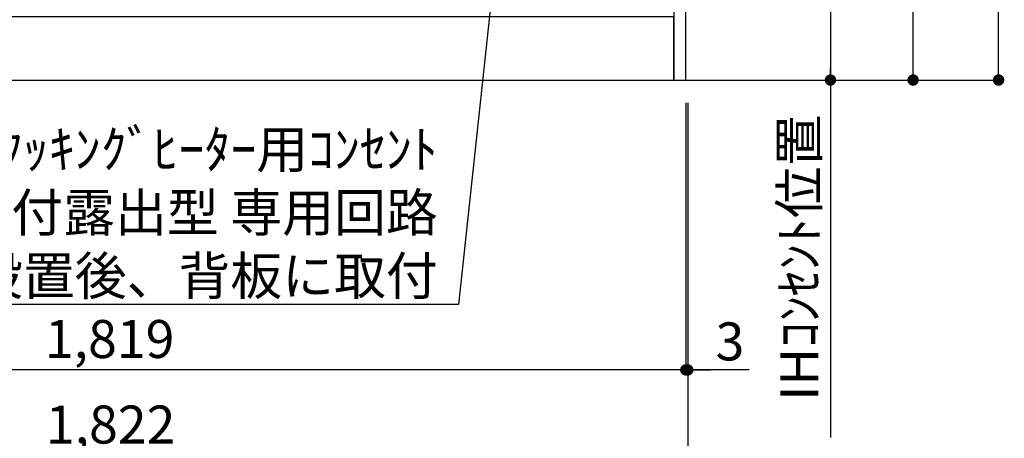
# Model space of a CAD drawing. Units: millimetres. Extents: x -109 to 26472, y -120 to 8847.
# Drawn here: x 18917 to 20471, y 1471 to 2132 of the extents above; entities that cross this region are included whole.
import ezdxf

# ---------------------------------------------------------------- set-up
doc = ezdxf.new("R2010")
doc.units = ezdxf.units.MM
doc.layers.get('DEFPOINTS').update_dxf_attribs({"color": 146})
for name, color, linetype in [('111-壁仕上', 3, 'Continuous'), ('120-キャビネット（外）', 7, 'Continuous'), ('160-文字', 254, 'Continuous'), ('166-寸法B', 11, 'Continuous')]:
    doc.layers.add(name, color=color, linetype=linetype)
doc.styles.add('KH001', font='txt')
doc.dimstyles.new('KH1xx030', dxfattribs={"dimscale": 30, "dimtxt": 2, "dimasz": 0.6, "dimexe": 0.3, "dimexo": 1.2, "dimgap": 0.5, "dimtad": 3, "dimdec": 1, "dimdsep": 46, "dimlunit": 6, "dimtxsty": 'KH001', "dimblk": 'DOT', "dimcen": 1, "dimdle": 1, "dimclrd": 256, "dimclre": 256, "dimclrt": 256, "dimadec": 0, "dimazin": 0, "dimtfac": 1, "dimtdec": 1, "dimtix": 1, "dimtmove": 2, "dimatfit": 3, "dimldrblk": 'CLOSEDBLANK', "dimfxl": 1, "dimtolj": 1, "dimtzin": 0, "dimlwd": -1, "dimlwe": -1, "dimarcsym": 0})

# ---------------------------------------------------------------- blocks, each defined once
blk = doc.blocks.new('_Dot')
at = {"color": 0, "linetype": 'ByBlock', "lineweight": -2}
blk.add_line((-0.5, 0), (-1, 0), dxfattribs=at)
at = {"color": 0, "linetype": 'ByBlock', "const_width": 0.5}
blk.add_lwpolyline([(-0.25, 0, 1), (0.25, 0, 1)], format="xyb", close=True, dxfattribs=at)
blk = doc.blocks.new('*D545')
at = {"layer": '166-寸法B', "transparency": 16777216}
for p, q in [((18149.5, 2000.7), (18149.5, 1435.1)), ((19971.5, 2000.7), (19971.5, 1435.1)), ((18167.5, 1444.1), (19953.5, 1444.1))]:
    blk.add_line(p, q, dxfattribs=at)
at = {"layer": 'DEFPOINTS', "color": 0, "transparency": 16777216}
for p in [(18149.5, 2036.7), (19971.5, 2036.7), (19971.5, 1444.1)]:
    blk.add_point(p, dxfattribs=at)
at = {"layer": '166-寸法B', "transparency": 16777216, "xscale": 18, "yscale": 18, "zscale": 18, "rotation": 180}
blk.add_blockref('_Dot', (18149.5, 1444.1), dxfattribs=at)
at = {"layer": '166-寸法B', "transparency": 16777216, "xscale": 18, "yscale": 18, "zscale": 18}
blk.add_blockref('_Dot', (19971.5, 1444.1), dxfattribs=at)
at = {"layer": '166-寸法B', "transparency": 16777216, "insert": (19060.5, 1492.9), "char_height": 60, "attachment_point": 5, "style": 'KH001'}
blk.add_mtext('\\A1;1,822', dxfattribs=at)
blk = doc.blocks.new('_ClosedBlank')
at = {"color": 0, "linetype": 'ByBlock', "lineweight": -2}
for p, q in [((-1, 0.167), (0, 0)), ((-1, 0.167), (-1, -0.167)), ((0, 0), (-1, -0.167))]:
    blk.add_line(p, q, dxfattribs=at)
blk = doc.blocks.new('*D548')
at = {"layer": '166-寸法B', "transparency": 16777216}
for p, q in [((19968.5, 2000.7), (19968.5, 1570.1)), ((19971.5, 2000.7), (19971.5, 1570.1)), ((19950.5, 1579.1), (19932.5, 1579.1)), ((19971.5, 1579.1), (19968.5, 1579.1)), ((19971.5, 1579.1), (19968.5, 1579.1)), ((20068.8, 1579.1), (19971.5, 1579.1)), ((19989.5, 1579.1), (20007.5, 1579.1))]:
    blk.add_line(p, q, dxfattribs=at)
at = {"layer": 'DEFPOINTS', "color": 0, "transparency": 16777216}
for p in [(19968.5, 2036.7), (19971.5, 2036.7), (19968.5, 1579.1)]:
    blk.add_point(p, dxfattribs=at)
at = {"layer": '166-寸法B', "transparency": 16777216, "xscale": 18, "yscale": 18, "zscale": 18}
blk.add_blockref('_Dot', (19968.5, 1579.1), dxfattribs=at)
at = {"layer": '166-寸法B', "transparency": 16777216, "xscale": 18, "yscale": 18, "zscale": 18, "rotation": 180}
blk.add_blockref('_Dot', (19971.5, 1579.1), dxfattribs=at)
at = {"layer": '166-寸法B', "transparency": 16777216, "insert": (20038.2, 1624.1), "char_height": 60, "attachment_point": 5, "style": 'KH001'}
blk.add_mtext('\\A1;3', dxfattribs=at)
blk = doc.blocks.new('*D549')
at = {"layer": '166-寸法B', "transparency": 16777216}
for p, q in [((18149.5, 2000.7), (18149.5, 1570.1)), ((19968.5, 2000.7), (19968.5, 1570.1)), ((19950.5, 1579.1), (18167.5, 1579.1))]:
    blk.add_line(p, q, dxfattribs=at)
at = {"layer": 'DEFPOINTS', "color": 0, "transparency": 16777216}
for p in [(18149.5, 2036.7), (19968.5, 2036.7), (18149.5, 1579.1)]:
    blk.add_point(p, dxfattribs=at)
at = {"layer": '166-寸法B', "transparency": 16777216, "xscale": 18, "yscale": 18, "zscale": 18, "rotation": 180}
blk.add_blockref('_Dot', (18149.5, 1579.1), dxfattribs=at)
at = {"layer": '166-寸法B', "transparency": 16777216, "xscale": 18, "yscale": 18, "zscale": 18}
blk.add_blockref('_Dot', (19968.5, 1579.1), dxfattribs=at)
at = {"layer": '166-寸法B', "transparency": 16777216, "insert": (19059, 1627.9), "char_height": 60, "attachment_point": 5, "style": 'KH001'}
blk.add_mtext('\\A1;1,819', dxfattribs=at)
blk = doc.blocks.new('*D558')
at = {"layer": '166-寸法B', "transparency": 16777216}
for p, q in [((20004.5, 2726.7), (20205.9, 2726.7)), ((20196.9, 2708.7), (20196.9, 2054.7)), ((20004.5, 2036.7), (20205.9, 2036.7))]:
    blk.add_line(p, q, dxfattribs=at)
at = {"layer": 'DEFPOINTS', "color": 0, "transparency": 16777216}
for p in [(19968.5, 2726.7), (19968.5, 2036.7), (20196.9, 2036.7)]:
    blk.add_point(p, dxfattribs=at)
at = {"layer": '166-寸法B', "transparency": 16777216, "xscale": 18, "yscale": 18, "zscale": 18}
for p, rotation in [((20196.9, 2726.7), 90), ((20196.9, 2036.7), 270)]:
    blk.add_blockref('_Dot', p, dxfattribs=dict(at, rotation=rotation))
at = {"layer": '166-寸法B', "transparency": 16777216, "insert": (20151.9, 2381.7), "char_height": 60, "attachment_point": 5, "rotation": 90, "style": 'KH001'}
blk.add_mtext('\\A1;690', dxfattribs=at)
blk = doc.blocks.new('*D559')
at = {"layer": '166-寸法B', "transparency": 16777216}
for p, q in [((20196.9, 2066.7), (20196.9, 1472.4)), ((20004.5, 2036.7), (20205.9, 2036.7))]:
    blk.add_line(p, q, dxfattribs=at)
at = {"layer": 'DEFPOINTS', "color": 0, "transparency": 16777216}
for p in [(19968.5, 2036.7), (19941.2, 1502.4), (20196.9, 1502.4)]:
    blk.add_point(p, dxfattribs=at)
at = {"layer": '166-寸法B', "transparency": 16777216, "insert": (20147.5, 1756.3), "char_height": 60, "attachment_point": 5, "rotation": 90, "style": 'KH001'}
blk.add_mtext('\\A1;IHｺﾝｾﾝﾄ位置', dxfattribs=at)
blk = doc.blocks.new('_None')
blk = doc.blocks.new('*D560')
at = {"layer": '166-寸法B', "transparency": 16777216}
for p, q in [((20001.5, 2896.7), (20336.3, 2896.7)), ((20327.3, 2054.7), (20327.3, 2878.7)), ((20001.5, 2036.7), (20336.3, 2036.7))]:
    blk.add_line(p, q, dxfattribs=at)
at = {"layer": 'DEFPOINTS', "color": 0, "transparency": 16777216}
for p in [(19965.5, 2896.7), (20327.3, 2896.7), (19965.5, 2036.7)]:
    blk.add_point(p, dxfattribs=at)
at = {"layer": '166-寸法B', "transparency": 16777216, "xscale": 18, "yscale": 18, "zscale": 18}
for p, rotation in [((20327.3, 2896.7), 90), ((20327.3, 2036.7), 270)]:
    blk.add_blockref('_Dot', p, dxfattribs=dict(at, rotation=rotation))
at = {"layer": '166-寸法B', "transparency": 16777216, "insert": (20277.3, 2466.7), "char_height": 60, "attachment_point": 5, "rotation": 90, "style": 'KH001'}
blk.add_mtext('\\A1;860(910)', dxfattribs=at)
blk = doc.blocks.new('*D563')
at = {"layer": '166-寸法B', "transparency": 16777216}
for p, q in [((19988.9, 4436.7), (20471.3, 4436.7)), ((20462.3, 2054.7), (20462.3, 4418.7)), ((20001.5, 2036.7), (20471.3, 2036.7))]:
    blk.add_line(p, q, dxfattribs=at)
at = {"layer": 'DEFPOINTS', "color": 0, "transparency": 16777216}
for p in [(19952.9, 4436.7), (20462.3, 4436.7), (19965.5, 2036.7)]:
    blk.add_point(p, dxfattribs=at)
at = {"layer": '166-寸法B', "transparency": 16777216, "xscale": 18, "yscale": 18, "zscale": 18}
for p, rotation in [((20462.3, 4436.7), 90), ((20462.3, 2036.7), 270)]:
    blk.add_blockref('_Dot', p, dxfattribs=dict(at, rotation=rotation))
at = {"layer": '166-寸法B', "transparency": 16777216, "insert": (20413.5, 3236.7), "char_height": 60, "attachment_point": 5, "rotation": 90, "style": 'KH001'}
blk.add_mtext('\\A1;2,400', dxfattribs=at)

msp = doc.modelspace()

# ---------------------------------------------------------------- linework, layer by layer
at = {"layer": '111-壁仕上', "ltscale": 2}
msp.add_line((17818.24, 2036.74), (20300.81, 2036.74), dxfattribs=at)
at = {"layer": '120-キャビネット（外）', "color": 6}
for points in [[(19968.48, 2856.74), (19949.48, 2856.74), (19949.48, 2036.74), (19968.48, 2036.74)], [(19949.48, 2136.74), (18865.48, 2136.74), (18865.48, 2036.74), (19949.48, 2036.74)]]:
    msp.add_lwpolyline(points, close=True, dxfattribs=at)

# ---------------------------------------------------------------- texts
at = {"layer": '160-文字', "insert": (19576.95, 1697.57), "char_height": 60, "attachment_point": 9, "style": 'KH001'}
msp.add_mtext('\\A1;IHｸｯｷﾝｸﾞﾋｰﾀｰ用ｺﾝｾﾝﾄ\\P単相200V 30A 接地極付露出型 専用回路\\Pｷｬﾋﾞﾈｯﾄ設置後、背板に取付', dxfattribs=at)

# ---------------------------------------------------------------- dimensions: what is measured, and where the dimension line sits
at = {"layer": '166-寸法B'}
for base, p1, p2, angle, picture, middle in [((20462.32, 4436.74), (19965.48, 2036.74), (19952.93, 4436.74), 90, '*D563', (20413.51, 3236.74)), ((20196.9, 2036.74), (19968.48, 2726.74), (19968.48, 2036.74), 90, '*D558', (20151.9, 2381.74)), ((18149.48, 1579.09), (19968.48, 2036.74), (18149.48, 2036.74), 180, '*D549', (19058.98, 1627.9))]:
    dim = msp.add_linear_dim(base=base, p1=p1, p2=p2, angle=angle, dimstyle='KH1xx030', dxfattribs=at)
    dim.commit()
    dim.dimension.update_dxf_attribs({"geometry": picture, "text_midpoint": middle})
dim = msp.add_linear_dim(base=(20327.32, 2896.74), p1=(19965.48, 2036.74), p2=(19965.48, 2896.74), angle=90, dimstyle='KH1xx030', override={"dimpost": '(910)'}, dxfattribs=at)
dim.commit()
dim.dimension.update_dxf_attribs({"geometry": '*D560', "text_midpoint": (20277.29, 2466.74)})
dim = msp.add_linear_dim(base=(20196.9, 1502.39), p1=(19968.48, 2036.74), p2=(19941.2, 1502.39), angle=90, text='IHｺﾝｾﾝﾄ位置', dimstyle='KH1xx030', override={"dimjust": 2, "dimblk1": 'None', "dimblk2": 'None', "dimsah": 1, "dimse2": 1}, dxfattribs=at)
dim.commit()
dim.dimension.update_dxf_attribs({"geometry": '*D559', "text_midpoint": (20147.48, 1756.28)})
dim = msp.add_linear_dim(base=(19971.48, 1444.09), p1=(18149.48, 2036.74), p2=(19971.48, 2036.74), dimstyle='KH1xx030', dxfattribs=at)
dim.commit()
dim.dimension.update_dxf_attribs({"geometry": '*D545', "text_midpoint": (19060.48, 1492.9)})
dim = msp.add_linear_dim(base=(19968.48, 1579.09), p1=(19971.48, 2036.74), p2=(19968.48, 2036.74), angle=180, dimstyle='KH1xx030', override={"dimtmove": 1}, dxfattribs=at)
dim.commit()
dim.dimension.update_dxf_attribs({"geometry": '*D548', "text_midpoint": (20038.22, 1529.04), "dimtype": 160})

# ---------------------------------------------------------------- leaders
at = {"layer": '160-文字', "annotation_type": 0, "has_hookline": 1, "hookline_direction": 1, "text_width": 1397.06}
msp.add_leader([(19723.4, 2739.85), (19609.95, 1682.57), (19591.95, 1682.57)], dimstyle='KH1xx030', override={"dimgap": 0.5, "dimtad": 1}, dxfattribs=at)

doc.saveas('drawing.dxf')
